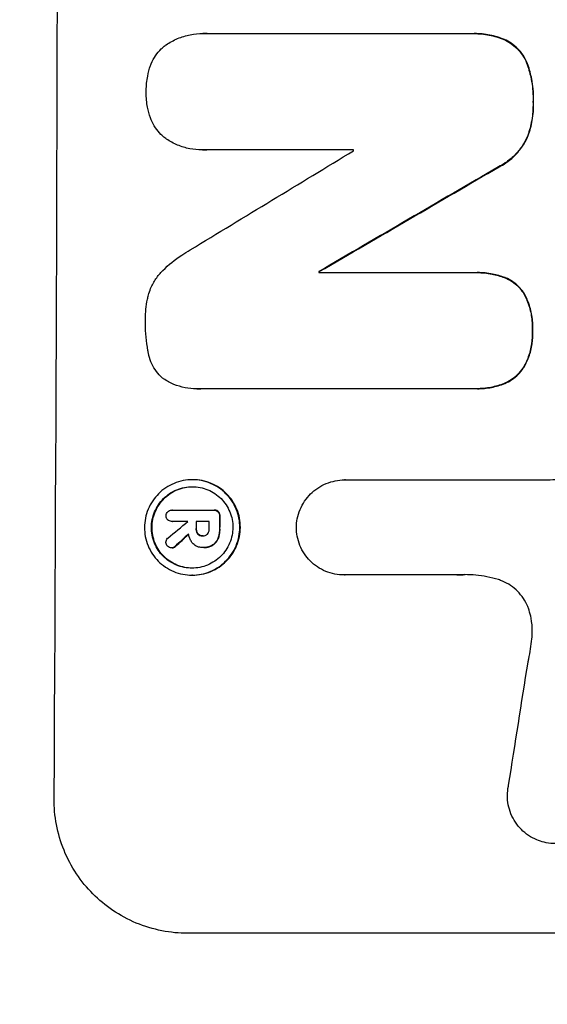
# Model space of a CAD drawing. Units: millimetres. Extents: x -3351 to 3092, y -1959 to 2633.
# Drawn here: x -1781 to -1733, y 191 to 281 of the extents above; entities that cross this region are included whole.
import ezdxf

# ---------------------------------------------------------------- set-up
doc = ezdxf.new("R2010")
doc.units = ezdxf.units.MM
doc.header["$LTSCALE"] = 20
doc.linetypes.add('HIDDEN', pattern=[9.525, 6.35, -3.175])
doc.layers.add('2d', color=230, linetype='Continuous')
doc.layers.add('EN-Free_Space_Hatch', color=10, linetype='HIDDEN')

msp = doc.modelspace()

# ---------------------------------------------------------------- hatches: boundary and pattern name
at = {"layer": 'EN-Free_Space_Hatch'}
h = msp.add_hatch(dxfattribs=at)
h.set_pattern_fill('ANSI31', color=256, scale=100)
h.set_pattern_definition([(45, (18149.27, -667.05), (-224.5064, 224.5064), [])])
h.paths.add_polyline_path([(991.006, 332.951, -0.414214), (-8.994, -667.049), (-1850.729, -667.049, -0.414214), (-2850.729, 332.951), (-2850.729, 749.049, -0.414214), (-1850.729, 1749.049), (-8.994, 1749.049, -0.414214), (991.006, 749.049)], flags=17)
h.paths.add_polyline_path([(1073, 541, 1), (2073, 541, 1)], flags=17)
edge = h.paths.add_edge_path(flags=17)
edge.add_arc((-8.994, 749.049), 1000, 0, 90)
edge.add_line((-8.994, 1749.049), (-1850.729, 1749.049))
edge.add_arc((-1850.729, 749.049), 1000, 90, 180)
edge.add_line((-2850.729, 749.049), (-2850.729, 332.951))
edge.add_arc((-1850.729, 332.951), 1000, 180, 270)
edge.add_line((-1850.729, -667.049), (-8.994, -667.049))
edge.add_arc((-8.994, 332.951), 1000, 270, 360)
edge.add_line((991.006, 332.951), (991.006, 749.049))
edge = h.paths.add_edge_path()
edge.add_arc((1573, 541), 500, 0, 360)
h = msp.add_hatch(dxfattribs=at)
h.set_pattern_fill('ANSI31', color=256, scale=100)
h.set_pattern_definition([(45, (-1850.73, -667.05), (-224.506, 224.506), [])])
h.paths.add_polyline_path([(-1850.729, 1749.049, 0.414214), (-2850.729, 749.049), (-2850.729, 332.951, 0.414214), (-1850.729, -667.049), (-8.994, -667.049, 0.414214), (991.006, 332.951), (991.006, 749.049, 0.414214), (-8.994, 1749.049)])
h.paths.add_polyline_path([(2073, 541, 1), (1073, 541, 1)])

# ---------------------------------------------------------------- linework, layer by layer
at = {"layer": '2d'}
for p, q in [((-1764.556, 280.01), (-1764.608, 280.01)), ((-1764.278, 280.001), (-1739.973, 280.001)), ((-1739.679, 280.005), (-1739.731, 280.005)), ((-1764.656, 269.325), (-1764.708, 269.325)), ((-1750.797, 269.339), (-1764.308, 269.339)), ((-1753.932, 258.141), (-1753.985, 258.141)), ((-1753.985, 258.05), (-1739.658, 258.05)), ((-1739.389, 258.053), (-1739.441, 258.053)), ((-1765.161, 247.376), (-1765.213, 247.376)), ((-1739.699, 247.388), (-1764.865, 247.388)), ((-1739.425, 247.384), (-1739.477, 247.384)), ((-1765.53, 239.023), (-1765.583, 239.023)), ((-1751.564, 239.006), (-1751.617, 239.006)), ((-1751.581, 239.006), (-1733.01, 239.006)), ((-1767.426, 236.227), (-1767.478, 236.227)), ((-1767.46, 236.226), (-1763.623, 236.226)), ((-1763.537, 236.227), (-1763.59, 236.227)), ((-1767.442, 235.2), (-1767.495, 235.2)), ((-1765.983, 235.201), (-1767.464, 235.201)), ((-1764.037, 235.201), (-1765.246, 235.201)), ((-1764.592, 233.861), (-1764.644, 233.861)), ((-1767.43, 232.761), (-1767.483, 232.761)), ((-1764.638, 232.794), (-1764.68, 232.794)), ((-1764.531, 232.793), (-1764.583, 232.793)), ((-1765.571, 230.262), (-1765.624, 230.262)), ((-1751.612, 230.275), (-1751.665, 230.275)), ((-1741.318, 230.275), (-1751.622, 230.275)), ((-1704.23, 197.362), (-1766.011, 197.362))]:
    msp.add_line(p, q, dxfattribs=at)
for centre, major_axis, ratio, start_param, end_param in [((-1835.372, 332.961), (0, 1098), 0.052336, -1.68328, -1.458313), ((-1703.407, 332.961), (-1803.47, -1096.704), 0.014136, 1.527615, 1.535921), ((-1808.113, 332.961), (0, 1097), 0.052336, -1.628914, -1.628826), ((-1683.271, 332.961), (1879.144, 1097.715), 0.013322, -1.616189, -1.607405), ((-1811.264, 332.961), (0, 1098), 0.052336, -1.639075, -1.638991), ((-1704.884, 332.961), (-1328.154, -1096.638), 0.02123, 1.505867, 1.507256), ((-1823.176, 332.961), (-0.001, 1096.999), 0.052344, -1.660043, -1.660031), ((-1822.43, 332.961), (0, 1098), 0.052336, -1.660592, -1.659949), ((-1821.221, 332.961), (0, 1097), 0.052336, -1.660674, -1.660031), ((-1820.28, 332.961), (0, 1098), 0.052336, -1.660592, -1.659493), ((-1717.412, 332.961), (1174.582, 1097.625), 0.024414, -1.635936, -1.634913), ((-1775.047, 332.961), (-167.43, -1096.967), 0.051148, 1.467178, 1.477523)]:
    msp.add_ellipse(centre, major_axis=major_axis, ratio=ratio, start_param=start_param, end_param=end_param, dxfattribs=at)
at = {"layer": '2d', "extrusion": (0, 0, -1)}
for centre, major_axis, ratio, start_param, end_param in [((-1683.271, 332.961), (-1877.433, -1096.715), 0.013322, -1.534133, -1.525341), ((-1811.264, 332.961), (0, -1097), 0.052336, -1.502539, -1.502456), ((-1822.43, 332.961), (0, -1097), 0.052336, -1.481562, -1.480918), ((-1820.28, 332.961), (0, -1097), 0.052336, -1.482019, -1.480918), ((-1717.412, 332.961), (-1173.512, -1096.626), 0.024414, -1.506637, -1.505574)]:
    msp.add_ellipse(centre, major_axis=major_axis, ratio=ratio, start_param=start_param, end_param=end_param, dxfattribs=at)
at = {"layer": '2d'}
for points, knots in [([(-1768.079, 278.921), (-1768.052, 278.939), (-1768.025, 278.957), (-1767.666, 279.199), (-1767.307, 279.392), (-1766.559, 279.702), (-1766.168, 279.819), (-1765.384, 279.973), (-1764.99, 280.01), (-1764.608, 280.01), (-1764.499, 280.01), (-1764.389, 280.007), (-1764.278, 280.001)], [-3.528687, -3.528687, -3.528687, -3.528687, -3.435461, -3.435461, -2.290307, -2.290307, -1.145154, -1.145154, 0, 0, 0, 0.327926, 0.327926, 0.327926, 0.327926]), ([(-1739.973, 280.001), (-1739.892, 280.004), (-1739.811, 280.005), (-1739.731, 280.005), (-1739.274, 280.005), (-1738.8, 279.961), (-1737.88, 279.78), (-1737.433, 279.648), (-1737.003, 279.474)], [-0.240469, -0.240469, -0.240469, -0.240469, 0, 0, 0, 1.374798, 1.374798, 2.688704, 2.688704, 2.688704, 2.688704]), ([(-1736.951, 279.474), (-1737.381, 279.648), (-1737.828, 279.78), (-1738.748, 279.961), (-1739.221, 280.005), (-1739.679, 280.005)], [-2.688645, -2.688645, -2.688645, -2.688645, -1.37432, -1.37432, 0, 0, 0, 0]), ([(-1769.423, 277.061), (-1769.401, 277.121), (-1769.377, 277.181), (-1769.245, 277.498), (-1769.112, 277.744), (-1768.804, 278.201), (-1768.63, 278.411), (-1768.331, 278.709), (-1768.209, 278.818), (-1768.079, 278.921)], [20.298404, 20.298404, 20.298404, 20.298404, 20.479966, 20.479966, 21.26814, 21.26814, 22.056313, 22.056313, 22.535915, 22.535915, 22.535915, 22.535915]), ([(-1737.003, 279.474), (-1736.789, 279.378), (-1736.583, 279.263), (-1736.17, 278.985), (-1735.967, 278.816), (-1735.608, 278.455), (-1735.439, 278.251), (-1735.142, 277.808), (-1735.014, 277.568), (-1734.889, 277.263), (-1734.868, 277.209), (-1734.848, 277.153)], [1.630424, 1.630424, 1.630424, 1.630424, 2.295344, 2.295344, 3.060458, 3.060458, 3.826166, 3.826166, 4.591873, 4.591873, 4.757892, 4.757892, 4.757892, 4.757892]), ([(-1734.796, 277.153), (-1734.816, 277.209), (-1734.837, 277.264), (-1734.962, 277.568), (-1735.09, 277.808), (-1735.387, 278.252), (-1735.556, 278.456), (-1735.915, 278.816), (-1736.118, 278.985), (-1736.531, 279.264), (-1736.736, 279.378), (-1736.951, 279.474)], [19.736273, 19.736273, 19.736273, 19.736273, 19.90277, 19.90277, 20.668729, 20.668729, 21.434687, 21.434687, 22.199549, 22.199549, 22.863743, 22.863743, 22.863743, 22.863743]), ([(-1769.815, 274.676), (-1769.815, 274.713), (-1769.815, 274.751), (-1769.814, 275.22), (-1769.772, 275.665), (-1769.62, 276.429), (-1769.533, 276.748), (-1769.423, 277.061)], [30.924008, 30.924008, 30.924008, 30.924008, 31.037107, 31.037107, 32.331128, 32.331128, 33.267571, 33.267571, 33.267571, 33.267571]), ([(-1734.848, 277.153), (-1734.694, 276.717), (-1734.573, 276.27), (-1734.371, 275.219), (-1734.317, 274.615), (-1734.319, 273.929), (-1734.32, 273.827), (-1734.324, 273.725)], [10.97522, 10.97522, 10.97522, 10.97522, 12.286277, 12.286277, 14.042262, 14.042262, 14.346783, 14.346783, 14.346783, 14.346783]), ([(-1734.272, 273.725), (-1734.268, 273.827), (-1734.266, 273.929), (-1734.264, 274.615), (-1734.318, 275.219), (-1734.521, 276.27), (-1734.642, 276.717), (-1734.796, 277.153)], [41.827697, 41.827697, 41.827697, 41.827697, 42.132218, 42.132218, 43.8882, 43.8882, 45.199253, 45.199253, 45.199253, 45.199253]), ([(-1769.436, 272.283), (-1769.544, 272.595), (-1769.63, 272.915), (-1769.777, 273.678), (-1769.817, 274.123), (-1769.816, 274.594), (-1769.815, 274.635), (-1769.815, 274.676)], [28.768035, 28.768035, 28.768035, 28.768035, 29.705044, 29.705044, 30.997767, 30.997767, 31.119779, 31.119779, 31.119779, 31.119779]), ([(-1734.324, 273.725), (-1734.321, 273.623), (-1734.319, 273.523), (-1734.321, 272.906), (-1734.372, 272.371), (-1734.568, 271.383), (-1734.698, 270.93), (-1734.867, 270.491)], [12.112956, 12.112956, 12.112956, 12.112956, 12.413623, 12.413623, 13.966972, 13.966972, 15.297462, 15.297462, 15.297462, 15.297462]), ([(-1734.815, 270.491), (-1734.646, 270.93), (-1734.516, 271.383), (-1734.319, 272.371), (-1734.268, 272.906), (-1734.267, 273.523), (-1734.268, 273.623), (-1734.272, 273.725)], [34.361321, 34.361321, 34.361321, 34.361321, 35.691808, 35.691808, 37.245152, 37.245152, 37.545819, 37.545819, 37.545819, 37.545819]), ([(-1768.102, 270.419), (-1768.233, 270.522), (-1768.356, 270.632), (-1768.653, 270.93), (-1768.824, 271.137), (-1769.126, 271.589), (-1769.257, 271.833), (-1769.388, 272.152), (-1769.413, 272.217), (-1769.436, 272.283)], [15.092252, 15.092252, 15.092252, 15.092252, 15.577063, 15.577063, 16.356733, 16.356733, 17.136402, 17.136402, 17.333328, 17.333328, 17.333328, 17.333328]), ([(-1734.867, 270.491), (-1734.998, 270.205), (-1735.152, 269.931), (-1735.536, 269.361), (-1735.775, 269.075), (-1736.283, 268.568), (-1736.569, 268.331), (-1737.074, 267.991), (-1737.277, 267.872), (-1737.487, 267.766)], [10.951188, 10.951188, 10.951188, 10.951188, 11.839345, 11.839345, 12.916433, 12.916433, 13.991627, 13.991627, 14.657896, 14.657896, 14.657896, 14.657896]), ([(-1737.435, 267.766), (-1737.225, 267.873), (-1737.021, 267.992), (-1736.516, 268.332), (-1736.229, 268.569), (-1735.721, 269.076), (-1735.483, 269.363), (-1735.1, 269.931), (-1734.945, 270.205), (-1734.815, 270.491)], [19.776566, 19.776566, 19.776566, 19.776566, 20.444156, 20.444156, 21.519813, 21.519813, 22.596435, 22.596435, 23.483263, 23.483263, 23.483263, 23.483263]), ([(-1764.308, 269.339), (-1764.442, 269.329), (-1764.576, 269.325), (-1765.074, 269.325), (-1765.452, 269.36), (-1766.205, 269.508), (-1766.579, 269.62), (-1767.296, 269.918), (-1767.639, 270.104), (-1768.006, 270.351), (-1768.055, 270.385), (-1768.102, 270.419)], [17.201925, 17.201925, 17.201925, 17.201925, 17.59845, 17.59845, 18.697961, 18.697961, 19.797472, 19.797472, 20.896983, 20.896983, 21.06706, 21.06706, 21.06706, 21.06706]), ([(-1768.289, 258.254), (-1767.767, 258.762), (-1767.184, 259.239), (-1766.3, 259.833), (-1766.038, 259.995), (-1765.771, 260.148)], [65.249841, 65.249841, 65.249841, 65.249841, 67.425281, 67.425281, 68.299602, 68.299602, 68.299602, 68.299602]), ([(-1769.617, 255.996), (-1769.56, 256.197), (-1769.492, 256.396), (-1769.28, 256.903), (-1769.117, 257.203), (-1768.742, 257.759), (-1768.529, 258.014), (-1768.298, 258.245), (-1768.293, 258.249), (-1768.289, 258.254)], [24.340309, 24.340309, 24.340309, 24.340309, 24.933333, 24.933333, 25.893421, 25.893421, 26.853509, 26.853509, 26.873233, 26.873233, 26.873233, 26.873233]), ([(-1739.658, 258.05), (-1739.585, 258.052), (-1739.513, 258.053), (-1739.441, 258.053), (-1738.998, 258.053), (-1738.539, 258.011), (-1737.697, 257.845), (-1737.311, 257.735), (-1736.938, 257.593)], [-0.215709, -0.215709, -0.215709, -0.215709, 0, 0, 0, 1.331852, 1.331852, 2.463901, 2.463901, 2.463901, 2.463901]), ([(-1736.885, 257.593), (-1737.258, 257.735), (-1737.643, 257.845), (-1738.486, 258.011), (-1738.945, 258.053), (-1739.389, 258.053)], [-2.464002, -2.464002, -2.464002, -2.464002, -1.332744, -1.332744, 0, 0, 0, 0]), ([(-1736.938, 257.593), (-1736.922, 257.587), (-1736.907, 257.581), (-1736.663, 257.48), (-1736.444, 257.361), (-1736.038, 257.087), (-1735.852, 256.932), (-1735.523, 256.601), (-1735.369, 256.414), (-1735.183, 256.137), (-1735.136, 256.061), (-1735.092, 255.983)], [1.35763, 1.35763, 1.35763, 1.35763, 1.404457, 1.404457, 2.106685, 2.106685, 2.808914, 2.808914, 3.512185, 3.512185, 3.767874, 3.767874, 3.767874, 3.767874]), ([(-1735.039, 255.983), (-1735.084, 256.061), (-1735.131, 256.138), (-1735.317, 256.416), (-1735.472, 256.603), (-1735.801, 256.933), (-1735.987, 257.088), (-1736.392, 257.362), (-1736.611, 257.48), (-1736.855, 257.581), (-1736.87, 257.587), (-1736.885, 257.593)], [18.72132, 18.72132, 18.72132, 18.72132, 18.978298, 18.978298, 19.682019, 19.682019, 20.383794, 20.383794, 21.085569, 21.085569, 21.131544, 21.131544, 21.131544, 21.131544]), ([(-1769.884, 253.567), (-1769.886, 253.644), (-1769.886, 253.72), (-1769.884, 254.385), (-1769.825, 254.994), (-1769.678, 255.732), (-1769.649, 255.864), (-1769.617, 255.996)], [42.237494, 42.237494, 42.237494, 42.237494, 42.466418, 42.466418, 44.236834, 44.236834, 44.62424, 44.62424, 44.62424, 44.62424]), ([(-1735.092, 255.983), (-1735.012, 255.826), (-1734.939, 255.666), (-1734.708, 255.101), (-1734.584, 254.683), (-1734.422, 253.84), (-1734.385, 253.417), (-1734.387, 252.91), (-1734.389, 252.811), (-1734.394, 252.711)], [6.880678, 6.880678, 6.880678, 6.880678, 7.379204, 7.379204, 8.61031, 8.61031, 9.841416, 9.841416, 10.136588, 10.136588, 10.136588, 10.136588]), ([(-1734.342, 252.711), (-1734.337, 252.811), (-1734.334, 252.91), (-1734.332, 253.417), (-1734.37, 253.84), (-1734.531, 254.683), (-1734.655, 255.101), (-1734.887, 255.666), (-1734.96, 255.826), (-1735.039, 255.983)], [29.232672, 29.232672, 29.232672, 29.232672, 29.527843, 29.527843, 30.758944, 30.758944, 31.990046, 31.990046, 32.488568, 32.488568, 32.488568, 32.488568]), ([(-1769.636, 250.777), (-1769.643, 250.81), (-1769.649, 250.842), (-1769.815, 251.708), (-1769.89, 252.547), (-1769.886, 253.427), (-1769.885, 253.497), (-1769.884, 253.567)], [55.896087, 55.896087, 55.896087, 55.896087, 55.990523, 55.990523, 58.42929, 58.42929, 58.638777, 58.638777, 58.638777, 58.638777]), ([(-1734.394, 252.711), (-1734.389, 252.604), (-1734.387, 252.498), (-1734.389, 252.004), (-1734.427, 251.602), (-1734.587, 250.803), (-1734.708, 250.405), (-1734.942, 249.844), (-1735.025, 249.668), (-1735.117, 249.496)], [9.026432, 9.026432, 9.026432, 9.026432, 9.34302, 9.34302, 10.512045, 10.512045, 11.681071, 11.681071, 12.231727, 12.231727, 12.231727, 12.231727]), ([(-1735.064, 249.496), (-1734.973, 249.667), (-1734.89, 249.843), (-1734.656, 250.404), (-1734.535, 250.801), (-1734.375, 251.602), (-1734.336, 252.004), (-1734.334, 252.498), (-1734.337, 252.604), (-1734.342, 252.711)], [25.143494, 25.143494, 25.143494, 25.143494, 25.692502, 25.692502, 26.862411, 26.862411, 28.032321, 28.032321, 28.348911, 28.348911, 28.348911, 28.348911]), ([(-1768.326, 248.369), (-1768.386, 248.422), (-1768.443, 248.477), (-1768.68, 248.715), (-1768.85, 248.92), (-1769.149, 249.368), (-1769.278, 249.61), (-1769.484, 250.115), (-1769.562, 250.378), (-1769.622, 250.688), (-1769.629, 250.733), (-1769.636, 250.777)], [15.223345, 15.223345, 15.223345, 15.223345, 15.459761, 15.459761, 16.233545, 16.233545, 17.007328, 17.007328, 17.781112, 17.781112, 17.91191, 17.91191, 17.91191, 17.91191]), ([(-1735.117, 249.496), (-1735.162, 249.417), (-1735.211, 249.339), (-1735.403, 249.055), (-1735.562, 248.864), (-1735.902, 248.525), (-1736.094, 248.365), (-1736.512, 248.085), (-1736.738, 247.964), (-1736.974, 247.866), (-1736.974, 247.866), (-1736.975, 247.865)], [7.667527, 7.667527, 7.667527, 7.667527, 7.927442, 7.927442, 8.648605, 8.648605, 9.36859, 9.36859, 10.088575, 10.088575, 10.090466, 10.090466, 10.090466, 10.090466]), ([(-1736.922, 247.865), (-1736.922, 247.866), (-1736.921, 247.866), (-1736.685, 247.964), (-1736.459, 248.085), (-1736.042, 248.365), (-1735.85, 248.525), (-1735.51, 248.864), (-1735.35, 249.055), (-1735.158, 249.339), (-1735.11, 249.417), (-1735.064, 249.496)], [12.966595, 12.966595, 12.966595, 12.966595, 12.968485, 12.968485, 13.688469, 13.688469, 14.408454, 14.408454, 15.129614, 15.129614, 15.389528, 15.389528, 15.389528, 15.389528]), ([(-1764.865, 247.388), (-1764.982, 247.38), (-1765.098, 247.376), (-1765.552, 247.376), (-1765.902, 247.409), (-1766.598, 247.545), (-1766.944, 247.65), (-1767.608, 247.925), (-1767.925, 248.097), (-1768.255, 248.319), (-1768.291, 248.344), (-1768.326, 248.369)], [15.961096, 15.961096, 15.961096, 15.961096, 16.306501, 16.306501, 17.324163, 17.324163, 18.341826, 18.341826, 19.359488, 19.359488, 19.484565, 19.484565, 19.484565, 19.484565]), ([(-1736.975, 247.865), (-1737.366, 247.709), (-1737.772, 247.59), (-1738.616, 247.424), (-1739.054, 247.384), (-1739.551, 247.384), (-1739.624, 247.385), (-1739.699, 247.388)], [17.909164, 17.909164, 17.909164, 17.909164, 19.099417, 19.099417, 20.371792, 20.371792, 20.592134, 20.592134, 20.592134, 20.592134]), ([(-1739.425, 247.384), (-1739.001, 247.384), (-1738.563, 247.424), (-1737.719, 247.59), (-1737.314, 247.709), (-1736.922, 247.865)], [20.371743, 20.371743, 20.371743, 20.371743, 21.644116, 21.644116, 22.83437, 22.83437, 22.83437, 22.83437]), ([(-1765.583, 239.023), (-1765.308, 239.023), (-1765.024, 238.996), (-1764.46, 238.886), (-1764.18, 238.801), (-1763.642, 238.578), (-1763.385, 238.439), (-1762.909, 238.118), (-1762.691, 237.936), (-1762.304, 237.547), (-1762.122, 237.327), (-1761.803, 236.848), (-1761.665, 236.589), (-1761.444, 236.049), (-1761.36, 235.768), (-1761.252, 235.202), (-1761.227, 234.918), (-1761.23, 234.367), (-1761.258, 234.083), (-1761.371, 233.517), (-1761.457, 233.235), (-1761.683, 232.695), (-1761.824, 232.436), (-1762.148, 231.958), (-1762.331, 231.738), (-1762.722, 231.349), (-1762.942, 231.167), (-1763.421, 230.846), (-1763.679, 230.707), (-1764.219, 230.484), (-1764.5, 230.4), (-1765.065, 230.289), (-1765.349, 230.262), (-1765.899, 230.262), (-1766.183, 230.289), (-1766.747, 230.4), (-1767.028, 230.484), (-1767.566, 230.708), (-1767.823, 230.847), (-1768.299, 231.169), (-1768.517, 231.351), (-1768.904, 231.74), (-1769.085, 231.96), (-1769.404, 232.439), (-1769.542, 232.697), (-1769.762, 233.237), (-1769.845, 233.518), (-1769.953, 234.084), (-1769.978, 234.368), (-1769.975, 234.917), (-1769.948, 235.201), (-1769.835, 235.767), (-1769.749, 236.048), (-1769.524, 236.588), (-1769.383, 236.846), (-1769.06, 237.325), (-1768.877, 237.545), (-1768.486, 237.934), (-1768.266, 238.116), (-1767.787, 238.438), (-1767.529, 238.577), (-1766.989, 238.801), (-1766.707, 238.885), (-1766.142, 238.996), (-1765.857, 239.023), (-1765.583, 239.023)], [0, 0, 0, 0, 0.824768, 0.824768, 1.649535, 1.649535, 2.474303, 2.474303, 3.299071, 3.299071, 4.127417, 4.127417, 4.955764, 4.955764, 5.78411, 5.78411, 6.612456, 6.612456, 7.441035, 7.441035, 8.269613, 8.269613, 9.098192, 9.098192, 9.92677, 9.92677, 10.751561, 10.751561, 11.576352, 11.576352, 12.401143, 12.401143, 13.225934, 13.225934, 14.051637, 14.051637, 14.877339, 14.877339, 15.703042, 15.703042, 16.528744, 16.528744, 17.356411, 17.356411, 18.184078, 18.184078, 19.011746, 19.011746, 19.839413, 19.839413, 20.666926, 20.666926, 21.494439, 21.494439, 22.321952, 22.321952, 23.149466, 23.149466, 23.975067, 23.975067, 24.800667, 24.800667, 25.626268, 25.626268, 26.451869, 26.451869, 26.451869, 26.451869]), ([(-1765.571, 230.262), (-1765.296, 230.262), (-1765.012, 230.289), (-1764.446, 230.4), (-1764.165, 230.484), (-1763.625, 230.708), (-1763.366, 230.847), (-1762.887, 231.169), (-1762.667, 231.351), (-1762.277, 231.74), (-1762.093, 231.96), (-1761.77, 232.439), (-1761.63, 232.697), (-1761.404, 233.237), (-1761.318, 233.518), (-1761.205, 234.084), (-1761.177, 234.368), (-1761.175, 234.917), (-1761.2, 235.201), (-1761.308, 235.767), (-1761.391, 236.048), (-1761.611, 236.588), (-1761.749, 236.846), (-1762.068, 237.325), (-1762.249, 237.545), (-1762.636, 237.934), (-1762.854, 238.116), (-1763.33, 238.438), (-1763.588, 238.577), (-1764.126, 238.801), (-1764.407, 238.885), (-1764.971, 238.996), (-1765.255, 239.023), (-1765.53, 239.023)], [13.225885, 13.225885, 13.225885, 13.225885, 14.051586, 14.051586, 14.877287, 14.877287, 15.702988, 15.702988, 16.52869, 16.52869, 17.356352, 17.356352, 18.184014, 18.184014, 19.011676, 19.011676, 19.839338, 19.839338, 20.666847, 20.666847, 21.494355, 21.494355, 22.321864, 22.321864, 23.149372, 23.149372, 23.974972, 23.974972, 24.800572, 24.800572, 25.626172, 25.626172, 26.451771, 26.451771, 26.451771, 26.451771]), ([(-1756.037, 234.637), (-1756.034, 234.902), (-1756.006, 235.175), (-1755.895, 235.731), (-1755.808, 236.015), (-1755.581, 236.558), (-1755.44, 236.818), (-1755.114, 237.3), (-1754.929, 237.522), (-1754.536, 237.913), (-1754.315, 238.096), (-1753.833, 238.419), (-1753.573, 238.559), (-1753.03, 238.783), (-1752.747, 238.868), (-1752.179, 238.979), (-1751.893, 239.006), (-1751.617, 239.006), (-1751.605, 239.006), (-1751.593, 239.006), (-1751.581, 239.006)], [-6.6146, -6.6146, -6.6146, -6.6146, -5.81963, -5.81963, -4.986196, -4.986196, -4.152761, -4.152761, -3.319326, -3.319326, -2.489495, -2.489495, -1.659663, -1.659663, -0.829832, -0.829832, 0, 0, 0, 0.035856, 0.035856, 0.035856, 0.035856]), ([(-1733.01, 239.006), (-1732.678, 239.023), (-1732.344, 239.048), (-1731.697, 239.11), (-1731.384, 239.146), (-1731.071, 239.19)], [71.121511, 71.121511, 71.121511, 71.121511, 72.103972, 72.103972, 73.018308, 73.018308, 73.018308, 73.018308]), ([(-1765.585, 238.382), (-1765.82, 238.382), (-1766.063, 238.359), (-1766.546, 238.264), (-1766.786, 238.192), (-1767.247, 238.001), (-1767.468, 237.882), (-1767.877, 237.608), (-1768.065, 237.452), (-1768.398, 237.12), (-1768.555, 236.932), (-1768.831, 236.524), (-1768.95, 236.303), (-1769.143, 235.842), (-1769.216, 235.602), (-1769.313, 235.119), (-1769.336, 234.876), (-1769.338, 234.407), (-1769.317, 234.165), (-1769.225, 233.682), (-1769.154, 233.442), (-1768.966, 232.981), (-1768.848, 232.76), (-1768.576, 232.351), (-1768.421, 232.164), (-1768.091, 231.832), (-1767.905, 231.676), (-1767.499, 231.401), (-1767.279, 231.283), (-1766.82, 231.092), (-1766.58, 231.019), (-1766.098, 230.925), (-1765.855, 230.902), (-1765.386, 230.902), (-1765.144, 230.925), (-1764.661, 231.019), (-1764.421, 231.091), (-1763.961, 231.282), (-1763.74, 231.4), (-1763.331, 231.674), (-1763.143, 231.83), (-1762.81, 232.162), (-1762.653, 232.349), (-1762.376, 232.758), (-1762.256, 232.979), (-1762.063, 233.44), (-1761.99, 233.681), (-1761.893, 234.164), (-1761.869, 234.407), (-1761.867, 234.877), (-1761.888, 235.12), (-1761.981, 235.603), (-1762.052, 235.843), (-1762.24, 236.304), (-1762.358, 236.525), (-1762.631, 236.934), (-1762.786, 237.122), (-1763.117, 237.454), (-1763.303, 237.609), (-1763.709, 237.883), (-1763.929, 238.002), (-1764.388, 238.193), (-1764.627, 238.265), (-1765.109, 238.359), (-1765.351, 238.382), (-1765.585, 238.382)], [0, 0, 0, 0, 0.704911, 0.704911, 1.409822, 1.409822, 2.114733, 2.114733, 2.819644, 2.819644, 3.526191, 3.526191, 4.232739, 4.232739, 4.939286, 4.939286, 5.645833, 5.645833, 6.352492, 6.352492, 7.059152, 7.059152, 7.765811, 7.765811, 8.47247, 8.47247, 9.177455, 9.177455, 9.88244, 9.88244, 10.587426, 10.587426, 11.292411, 11.292411, 11.996622, 11.996622, 12.700834, 12.700834, 13.405046, 13.405046, 14.109258, 14.109258, 14.81669, 14.81669, 15.524123, 15.524123, 16.231555, 16.231555, 16.938988, 16.938988, 17.646251, 17.646251, 18.353515, 18.353515, 19.060778, 19.060778, 19.768041, 19.768041, 20.472236, 20.472236, 21.176431, 21.176431, 21.880626, 21.880626, 22.58482, 22.58482, 22.58482, 22.58482]), ([(-1765.594, 230.902), (-1765.821, 230.904), (-1766.054, 230.926), (-1766.527, 231.019), (-1766.767, 231.092), (-1767.226, 231.283), (-1767.446, 231.401), (-1767.852, 231.676), (-1768.039, 231.832), (-1768.369, 232.164), (-1768.524, 232.351), (-1768.796, 232.76), (-1768.913, 232.981), (-1769.102, 233.442), (-1769.173, 233.682), (-1769.265, 234.165), (-1769.286, 234.407), (-1769.284, 234.876), (-1769.26, 235.119), (-1769.164, 235.602), (-1769.09, 235.842), (-1768.898, 236.303), (-1768.778, 236.524), (-1768.502, 236.932), (-1768.345, 237.12), (-1768.012, 237.452), (-1767.824, 237.608), (-1767.416, 237.882), (-1767.194, 238.001), (-1766.734, 238.192), (-1766.493, 238.264), (-1766.019, 238.357), (-1765.786, 238.38), (-1765.559, 238.382)], [11.318653, 11.318653, 11.318653, 11.318653, 11.997352, 11.997352, 12.702336, 12.702336, 13.40732, 13.40732, 14.112304, 14.112304, 14.818959, 14.818959, 15.525614, 15.525614, 16.232269, 16.232269, 16.938924, 16.938924, 17.645467, 17.645467, 18.35201, 18.35201, 19.058553, 19.058553, 19.765097, 19.765097, 20.470007, 20.470007, 21.174917, 21.174917, 21.879827, 21.879827, 22.558468, 22.558468, 22.558468, 22.558468]), ([(-1767.995, 235.714), (-1767.995, 235.72), (-1767.995, 235.727), (-1767.995, 235.796), (-1767.982, 235.864), (-1767.93, 235.987), (-1767.891, 236.044), (-1767.845, 236.09), (-1767.844, 236.09), (-1767.843, 236.091)], [2.2534449, 2.2534449, 2.2534449, 2.2534449, 2.2731342, 2.2731342, 2.4629712, 2.4629712, 2.6528081, 2.6528081, 2.6568152, 2.6568152, 2.6568152, 2.6568152]), ([(-1767.843, 236.091), (-1767.8, 236.129), (-1767.748, 236.161), (-1767.624, 236.212), (-1767.548, 236.227), (-1767.478, 236.227), (-1767.472, 236.227), (-1767.466, 236.226), (-1767.46, 236.226)], [-0.3804717, -0.3804717, -0.3804717, -0.3804717, -0.2112577, -0.2112577, 0, 0, 0, 0.0185672, 0.0185672, 0.0185672, 0.0185672]), ([(-1763.623, 236.226), (-1763.612, 236.227), (-1763.6, 236.227), (-1763.59, 236.227), (-1763.523, 236.227), (-1763.451, 236.214), (-1763.329, 236.163), (-1763.276, 236.129), (-1763.232, 236.089)], [-0.0327976, -0.0327976, -0.0327976, -0.0327976, 0, 0, 0, 0.2012403, 0.2012403, 0.3763363, 0.3763363, 0.3763363, 0.3763363]), ([(-1763.18, 236.089), (-1763.223, 236.129), (-1763.276, 236.163), (-1763.399, 236.214), (-1763.47, 236.227), (-1763.537, 236.227)], [-0.3763437, -0.3763437, -0.3763437, -0.3763437, -0.2014471, -0.2014471, 0, 0, 0, 0]), ([(-1763.232, 236.089), (-1763.191, 236.045), (-1763.155, 235.99), (-1763.104, 235.867), (-1763.092, 235.797), (-1763.092, 235.721), (-1763.092, 235.711), (-1763.093, 235.7)], [0.4074324, 0.4074324, 0.4074324, 0.4074324, 0.5890929, 0.5890929, 0.786026, 0.786026, 0.8177958, 0.8177958, 0.8177958, 0.8177958]), ([(-1763.041, 235.7), (-1763.04, 235.711), (-1763.039, 235.721), (-1763.039, 235.797), (-1763.052, 235.867), (-1763.102, 235.99), (-1763.138, 236.045), (-1763.18, 236.089)], [2.3263285, 2.3263285, 2.3263285, 2.3263285, 2.3580981, 2.3580981, 2.5550298, 2.5550298, 2.7366896, 2.7366896, 2.7366896, 2.7366896]), ([(-1767.917, 235.421), (-1767.931, 235.445), (-1767.944, 235.47), (-1767.982, 235.563), (-1767.995, 235.636), (-1767.995, 235.707), (-1767.995, 235.71), (-1767.995, 235.714)], [2.175943, 2.175943, 2.175943, 2.175943, 2.25539, 2.25539, 2.460684, 2.460684, 2.4704139, 2.4704139, 2.4704139, 2.4704139]), ([(-1767.464, 235.201), (-1767.475, 235.2), (-1767.485, 235.2), (-1767.56, 235.2), (-1767.629, 235.213), (-1767.755, 235.265), (-1767.813, 235.305), (-1767.879, 235.372), (-1767.899, 235.396), (-1767.917, 235.421)], [1.5278396, 1.5278396, 1.5278396, 1.5278396, 1.5582399, 1.5582399, 1.7525957, 1.7525957, 1.9469515, 1.9469515, 2.0370276, 2.0370276, 2.0370276, 2.0370276]), ([(-1765.249, 234.497), (-1765.25, 234.489), (-1765.25, 234.48), (-1765.25, 234.388), (-1765.234, 234.3), (-1765.174, 234.152), (-1765.136, 234.091), (-1765.091, 234.039)], [0.9746831, 0.9746831, 0.9746831, 0.9746831, 1.0005972, 1.0005972, 1.2510473, 1.2510473, 1.4527149, 1.4527149, 1.4527149, 1.4527149]), ([(-1765.039, 234.039), (-1765.083, 234.091), (-1765.121, 234.152), (-1765.181, 234.299), (-1765.198, 234.388), (-1765.197, 234.48), (-1765.197, 234.489), (-1765.197, 234.497)], [2.5496994, 2.5496994, 2.5496994, 2.5496994, 2.7511125, 2.7511125, 3.0018273, 3.0018273, 3.0277416, 3.0277416, 3.0277416, 3.0277416]), ([(-1764.197, 234.038), (-1764.154, 234.089), (-1764.117, 234.148), (-1764.056, 234.292), (-1764.04, 234.378), (-1764.039, 234.472), (-1764.04, 234.485), (-1764.04, 234.497)], [2.4993947, 2.4993947, 2.4993947, 2.4993947, 2.6944113, 2.6944113, 2.9396749, 2.9396749, 2.977076, 2.977076, 2.977076, 2.977076]), ([(-1763.099, 234.497), (-1763.098, 234.476), (-1763.098, 234.456), (-1763.099, 234.291), (-1763.113, 234.141), (-1763.168, 233.868), (-1763.204, 233.744), (-1763.25, 233.624)], [3.4051931, 3.4051931, 3.4051931, 3.4051931, 3.4678462, 3.4678462, 3.9023464, 3.9023464, 4.2674424, 4.2674424, 4.2674424, 4.2674424]), ([(-1763.197, 233.624), (-1763.151, 233.744), (-1763.115, 233.869), (-1763.061, 234.142), (-1763.046, 234.291), (-1763.046, 234.456), (-1763.046, 234.476), (-1763.046, 234.497)], [9.6045258, 9.6045258, 9.6045258, 9.6045258, 9.9700359, 9.9700359, 10.4040634, 10.4040634, 10.4667154, 10.4667154, 10.4667154, 10.4667154]), ([(-1751.622, 230.275), (-1751.636, 230.275), (-1751.651, 230.275), (-1751.941, 230.275), (-1752.226, 230.301), (-1752.794, 230.413), (-1753.075, 230.498), (-1753.616, 230.722), (-1753.874, 230.862), (-1754.352, 231.185), (-1754.572, 231.368), (-1754.96, 231.759), (-1755.142, 231.98), (-1755.462, 232.461), (-1755.601, 232.72), (-1755.822, 233.262), (-1755.905, 233.545), (-1756.011, 234.1), (-1756.036, 234.373), (-1756.037, 234.637)], [13.24212, 13.24212, 13.24212, 13.24212, 13.285202, 13.285202, 14.114605, 14.114605, 14.944009, 14.944009, 15.773412, 15.773412, 16.602815, 16.602815, 17.434191, 17.434191, 18.265567, 18.265567, 19.096943, 19.096943, 19.891154, 19.891154, 19.891154, 19.891154]), ([(-1768.006, 233.274), (-1768.006, 233.274), (-1768.006, 233.274), (-1768.006, 233.341), (-1767.992, 233.412), (-1767.938, 233.541), (-1767.897, 233.601), (-1767.843, 233.655), (-1767.835, 233.663), (-1767.827, 233.67)], [2.3864588, 2.3864588, 2.3864588, 2.3864588, 2.3877472, 2.3877472, 2.5869631, 2.5869631, 2.7861791, 2.7861791, 2.8180413, 2.8180413, 2.8180413, 2.8180413]), ([(-1765.575, 233.212), (-1765.605, 233.25), (-1765.634, 233.289), (-1765.724, 233.424), (-1765.778, 233.525), (-1765.864, 233.737), (-1765.897, 233.847), (-1765.924, 233.992), (-1765.93, 234.025), (-1765.934, 234.059)], [6.6549043, 6.6549043, 6.6549043, 6.6549043, 6.7963352, 6.7963352, 7.120817, 7.120817, 7.4452989, 7.4452989, 7.5443115, 7.5443115, 7.5443115, 7.5443115]), ([(-1765.091, 234.039), (-1765.09, 234.038), (-1765.089, 234.036), (-1765.035, 233.982), (-1764.968, 233.936), (-1764.822, 233.875), (-1764.742, 233.86), (-1764.66, 233.86), (-1764.652, 233.86), (-1764.644, 233.861)], [1.3433888, 1.3433888, 1.3433888, 1.3433888, 1.3492875, 1.3492875, 1.5738185, 1.5738185, 1.7983494, 1.7983494, 1.8217353, 1.8217353, 1.8217353, 1.8217353]), ([(-1764.639, 233.861), (-1764.706, 233.864), (-1764.777, 233.878), (-1764.915, 233.936), (-1764.982, 233.982), (-1765.036, 234.036), (-1765.037, 234.037), (-1765.039, 234.039)], [1.8217286, 1.8217286, 1.8217286, 1.8217286, 2.0226342, 2.0226342, 2.2469257, 2.2469257, 2.253299, 2.253299, 2.253299, 2.253299]), ([(-1764.644, 233.861), (-1764.632, 233.86), (-1764.619, 233.86), (-1764.537, 233.86), (-1764.462, 233.874), (-1764.324, 233.931), (-1764.261, 233.974), (-1764.206, 234.028), (-1764.202, 234.033), (-1764.197, 234.038)], [1.6536526, 1.6536526, 1.6536526, 1.6536526, 1.6903308, 1.6903308, 1.901375, 1.901375, 2.1124191, 2.1124191, 2.1327462, 2.1327462, 2.1327462, 2.1327462]), ([(-1763.25, 233.624), (-1763.254, 233.612), (-1763.259, 233.601), (-1763.327, 233.437), (-1763.423, 233.298), (-1763.606, 233.116), (-1763.69, 233.05), (-1763.783, 232.996)], [2.2981813, 2.2981813, 2.2981813, 2.2981813, 2.333246, 2.333246, 2.8007594, 2.8007594, 3.1059841, 3.1059841, 3.1059841, 3.1059841]), ([(-1763.73, 232.996), (-1763.638, 233.05), (-1763.553, 233.116), (-1763.371, 233.298), (-1763.275, 233.437), (-1763.206, 233.601), (-1763.202, 233.612), (-1763.197, 233.624)], [4.3570957, 4.3570957, 4.3570957, 4.3570957, 4.6623212, 4.6623212, 5.1298309, 5.1298309, 5.1648949, 5.1648949, 5.1648949, 5.1648949]), ([(-1767.851, 232.91), (-1767.854, 232.913), (-1767.858, 232.916), (-1767.905, 232.964), (-1767.944, 233.021), (-1767.994, 233.144), (-1768.006, 233.211), (-1768.006, 233.274)], [1.8814033, 1.8814033, 1.8814033, 1.8814033, 1.895202, 1.895202, 2.0852463, 2.0852463, 2.274063, 2.274063, 2.274063, 2.274063]), ([(-1767.483, 232.761), (-1767.55, 232.761), (-1767.621, 232.775), (-1767.748, 232.828), (-1767.805, 232.866), (-1767.851, 232.91)], [1.6385812, 1.6385812, 1.6385812, 1.6385812, 1.8385702, 1.8385702, 2.029363, 2.029363, 2.029363, 2.029363]), ([(-1767.181, 232.897), (-1767.184, 232.894), (-1767.187, 232.891), (-1767.229, 232.85), (-1767.279, 232.816), (-1767.381, 232.774), (-1767.433, 232.763), (-1767.483, 232.761)], [0.9835961, 0.9835961, 0.9835961, 0.9835961, 0.9958634, 0.9958634, 1.1613337, 1.1613337, 1.3092377, 1.3092377, 1.3092377, 1.3092377]), ([(-1767.43, 232.761), (-1767.38, 232.763), (-1767.328, 232.774), (-1767.226, 232.816), (-1767.176, 232.85), (-1767.134, 232.892), (-1767.132, 232.895), (-1767.129, 232.897)], [1.3443655, 1.3443655, 1.3443655, 1.3443655, 1.49245, 1.49245, 1.6581011, 1.6581011, 1.670011, 1.670011, 1.670011, 1.670011]), ([(-1764.649, 232.795), (-1764.66, 232.794), (-1764.67, 232.794), (-1764.827, 232.794), (-1764.984, 232.824), (-1765.272, 232.943), (-1765.403, 233.033), (-1765.53, 233.161), (-1765.553, 233.186), (-1765.575, 233.212)], [3.512239, 3.512239, 3.512239, 3.512239, 3.543103, 3.543103, 3.984992, 3.984992, 4.426881, 4.426881, 4.527264, 4.527264, 4.527264, 4.527264]), ([(-1763.783, 232.996), (-1763.834, 232.968), (-1763.886, 232.943), (-1764.044, 232.878), (-1764.152, 232.846), (-1764.369, 232.803), (-1764.478, 232.793), (-1764.605, 232.793), (-1764.627, 232.794), (-1764.649, 232.795)], [4.2823363, 4.2823363, 4.2823363, 4.2823363, 4.4464333, 4.4464333, 4.7632266, 4.7632266, 5.0800198, 5.0800198, 5.1456637, 5.1456637, 5.1456637, 5.1456637]), ([(-1764.531, 232.793), (-1764.425, 232.793), (-1764.316, 232.803), (-1764.099, 232.846), (-1763.991, 232.878), (-1763.834, 232.943), (-1763.781, 232.968), (-1763.73, 232.996)], [5.0800012, 5.0800012, 5.0800012, 5.0800012, 5.3967945, 5.3967945, 5.7135879, 5.7135879, 5.877684, 5.877684, 5.877684, 5.877684]), ([(-1737.495, 229.845), (-1737.842, 229.952), (-1738.194, 230.039), (-1739.225, 230.242), (-1739.909, 230.305), (-1740.57, 230.305), (-1740.834, 230.305), (-1741.101, 230.295), (-1741.37, 230.275)], [-3.017498, -3.017498, -3.017498, -3.017498, -1.986848, -1.986848, 0, 0, 0, 0.791597, 0.791597, 0.791597, 0.791597]), ([(-1734.687, 227.058), (-1734.721, 227.163), (-1734.759, 227.266), (-1734.909, 227.635), (-1735.045, 227.891), (-1735.36, 228.364), (-1735.54, 228.581), (-1735.922, 228.966), (-1736.137, 229.146), (-1736.608, 229.464), (-1736.862, 229.601), (-1737.248, 229.762), (-1737.371, 229.807), (-1737.495, 229.845)], [20.942401, 20.942401, 20.942401, 20.942401, 21.25528, 21.25528, 22.073747, 22.073747, 22.892214, 22.892214, 23.708427, 23.708427, 24.52464, 24.52464, 24.894384, 24.894384, 24.894384, 24.894384]), ([(-1734.425, 224.4), (-1734.399, 224.633), (-1734.385, 224.864), (-1734.382, 225.488), (-1734.418, 225.899), (-1734.544, 226.56), (-1734.608, 226.811), (-1734.687, 227.058)], [28.002004, 28.002004, 28.002004, 28.002004, 28.685211, 28.685211, 29.88332, 29.88332, 30.621301, 30.621301, 30.621301, 30.621301]), ([(-1734.778, 222.265), (-1734.756, 222.367), (-1734.734, 222.469), (-1734.591, 223.181), (-1734.495, 223.792), (-1734.425, 224.4)], [94.888576, 94.888576, 94.888576, 94.888576, 95.188046, 95.188046, 96.974788, 96.974788, 96.974788, 96.974788]), ([(-1733.307, 205.72), (-1733.53, 205.774), (-1733.75, 205.846), (-1734.234, 206.047), (-1734.494, 206.188), (-1734.975, 206.513), (-1735.196, 206.698), (-1735.586, 207.091), (-1735.769, 207.314), (-1736.091, 207.798), (-1736.23, 208.06), (-1736.453, 208.606), (-1736.536, 208.89), (-1736.645, 209.462), (-1736.669, 209.749), (-1736.666, 210.305), (-1736.638, 210.592), (-1736.573, 210.913), (-1736.566, 210.947), (-1736.558, 210.981)], [14.412553, 14.412553, 14.412553, 14.412553, 15.0661, 15.0661, 15.901797, 15.901797, 16.737494, 16.737494, 17.576301, 17.576301, 18.415107, 18.415107, 19.253914, 19.253914, 20.092721, 20.092721, 20.931329, 20.931329, 21.032182, 21.032182, 21.032182, 21.032182]), ([(-1766.011, 197.362), (-1766.787, 197.362), (-1767.588, 197.436), (-1769.181, 197.749), (-1769.972, 197.988), (-1771.487, 198.619), (-1772.213, 199.012), (-1773.553, 199.918), (-1774.168, 200.432), (-1775.256, 201.529), (-1775.766, 202.149), (-1776.664, 203.499), (-1777.051, 204.229), (-1777.671, 205.751), (-1777.904, 206.544), (-1778.206, 208.138), (-1778.275, 208.94), (-1778.27, 209.714)], [37.34434, 37.34434, 37.34434, 37.34434, 39.674569, 39.674569, 42.004798, 42.004798, 44.335028, 44.335028, 46.665257, 46.665257, 49.004353, 49.004353, 51.343448, 51.343448, 53.682544, 53.682544, 56.02164, 56.02164, 56.02164, 56.02164]), ([(-1727.943, 208.959), (-1727.997, 208.749), (-1728.066, 208.541), (-1728.266, 208.066), (-1728.408, 207.804), (-1728.737, 207.318), (-1728.923, 207.095), (-1729.319, 206.7), (-1729.543, 206.515), (-1730.029, 206.189), (-1730.292, 206.048), (-1730.84, 205.821), (-1731.125, 205.735), (-1731.699, 205.623), (-1731.988, 205.596), (-1732.545, 205.596), (-1732.833, 205.623), (-1733.182, 205.691), (-1733.245, 205.705), (-1733.307, 205.72)], [7.77716, 7.77716, 7.77716, 7.77716, 8.396813, 8.396813, 9.237874, 9.237874, 10.078935, 10.078935, 10.916879, 10.916879, 11.754822, 11.754822, 12.592765, 12.592765, 13.430708, 13.430708, 14.267212, 14.267212, 14.451197, 14.451197, 14.451197, 14.451197])]:
    msp.add_open_spline(points, degree=3, knots=knots, dxfattribs=at)
for points in [[(-1764.226, 280.001), (-1764.337, 280.007), (-1764.447, 280.01), (-1764.556, 280.01)], [(-1764.656, 269.325), (-1764.524, 269.325), (-1764.39, 269.329), (-1764.255, 269.339)], [(-1765.161, 247.376), (-1765.046, 247.376), (-1764.929, 247.38), (-1764.812, 247.388)], [(-1751.528, 239.006), (-1751.54, 239.006), (-1751.552, 239.006), (-1751.564, 239.006)], [(-1767.407, 236.226), (-1767.413, 236.226), (-1767.419, 236.227), (-1767.426, 236.227)], [(-1767.442, 235.2), (-1767.432, 235.2), (-1767.422, 235.2), (-1767.412, 235.201)], [(-1764.581, 233.86), (-1764.584, 233.86), (-1764.588, 233.861), (-1764.592, 233.861)], [(-1751.612, 230.275), (-1751.598, 230.275), (-1751.584, 230.275), (-1751.569, 230.275)], [(-1741.318, 230.275), (-1741.057, 230.295), (-1740.799, 230.305), (-1740.544, 230.305)]]:
    msp.add_open_spline(points, degree=3, dxfattribs=at)

doc.saveas('drawing.dxf')
